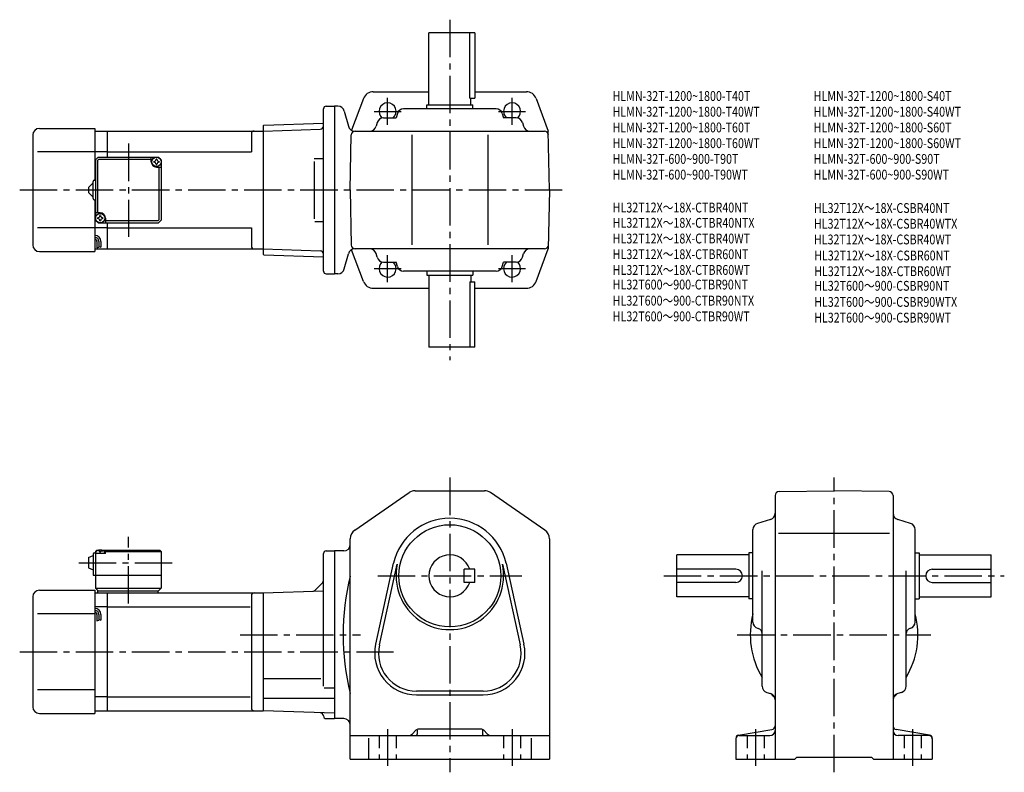
# Model space of a CAD drawing. Extents: x 59 to 811, y 62 to 636.
import ezdxf

# ---------------------------------------------------------------- set-up
doc = ezdxf.new("R2010")
doc.units = 0
doc.header["$LTSCALE"] = 3
doc.header["$MEASUREMENT"] = 0
doc.linetypes.add('HIDDEN2', pattern=[4.7625, 3.175, -1.5875])
doc.linetypes.add('sekkei(A2)', pattern=[14.2875, 9.525, -1.5875, 1.5875, -1.5875])
doc.layers.get('0').update_dxf_attribs({"linetype": 'CONTINUOUS'})
for name, color, linetype in [('CENTER', 3, 'sekkei(A2)'), ('HIDS', 1, 'HIDDEN2'), ('HOJO', 4, 'CONTINUOUS'), ('TITLE_C', 4, 'CONTINUOUS')]:
    doc.layers.add(name, color=color, linetype=linetype)
doc.layers.add('TITLE', color=4, linetype='CONTINUOUS', plot=False)
doc.styles.get("Standard").update_dxf_attribs({"font": 'simplex.shx', "bigfont": 'extfont.shx'})

msp = doc.modelspace()

# ---------------------------------------------------------------- linework, layer by layer
for p, q in [((371.38, 571.48), (371.38, 626.48)), ((406.38, 626.48), (371.38, 626.48)), ((402.58, 576.48), (402.58, 626.48)), ((406.38, 626.48), (406.38, 576.48)), ((328.93, 581.48), (371.38, 581.48)), ((406.38, 581.48), (445.83, 581.48)), ((321.44, 576.28), (312.38, 552.06)), ((402.58, 576.48), (406.38, 576.48)), ((403.38, 571.48), (403.38, 576.48)), ((453.32, 576.28), (462.59, 551.48)), ((290.88, 444.48), (290.88, 568.48)), ((292.88, 570.48), (299.38, 570.48)), ((299.38, 570.48), (299.38, 442.48)), ((301.95, 570.48), (299.38, 570.48)), ((306.78, 566.77), (309.89, 555.18)), ((347.32, 564.89), (346.32, 561.48)), ((422.64, 568.48), (352.12, 568.48)), ((369.88, 571.48), (404.88, 571.48)), ((369.88, 568.48), (369.88, 571.48)), ((404.88, 568.48), (404.88, 571.48)), ((427.43, 564.89), (428.44, 561.48)), ((245.38, 556.01), (290.88, 557.6)), ((331.83, 557.87), (331.03, 555.08)), ((336.64, 561.48), (346.32, 561.48)), ((438.12, 561.48), (428.44, 561.48)), ((442.93, 557.87), (443.73, 555.08)), ((73.88, 553.48), (116.38, 553.48)), ((116.38, 553.48), (116.38, 513.98)), ((116.38, 551.48), (125.88, 551.48)), ((125.88, 551.48), (244.88, 551.48)), ((125.88, 531.48), (125.88, 551.48)), ((235.88, 549.48), (235.88, 535.48)), ((244.88, 555.49), (245.38, 556.01)), ((244.88, 555.49), (244.88, 457.46)), ((244.88, 551.48), (288.44, 553)), ((290.88, 553.08), (290.85, 553.08)), ((314.72, 551.48), (459.65, 551.48)), ((329.98, 551.48), (329.98, 551.47)), ((444.78, 551.48), (444.78, 551.47)), ((463.38, 506.48), (462.59, 551.48)), ((68.88, 548.48), (68.88, 464.48)), ((311.38, 506.48), (312.11, 548.53)), ((358.38, 548.48), (358.38, 464.48)), ((416.38, 548.48), (416.38, 464.48)), ((116.38, 535.48), (72.4, 535.48)), ((125.88, 535.48), (116.38, 535.48)), ((125.88, 535.48), (235.88, 535.48)), ((116.88, 529.48), (118.88, 531.48)), ((116.88, 529.48), (116.88, 483.48)), ((118.28, 529.08), (119.28, 530.08)), ((118.28, 529.08), (118.28, 488.98)), ((118.88, 531.48), (164.88, 531.48)), ((119.28, 530.08), (159.38, 530.08)), ((159.38, 527.98), (159.38, 531.48)), ((166.88, 529.48), (164.88, 531.48)), ((164.88, 531.48), (166.88, 529.48)), ((166.88, 529.48), (166.88, 483.48)), ((283.74, 530.48), (290.85, 530.48)), ((283.74, 528.27), (283.74, 484.56)), ((163.38, 523.98), (166.88, 523.98)), ((165.48, 483.88), (165.48, 523.98)), ((111.38, 508.48), (114.88, 511.98)), ((114.88, 499.98), (114.88, 512.98)), ((115.88, 513.98), (116.88, 513.98)), ((111.38, 508.48), (111.38, 504.48)), ((114.88, 500.98), (111.38, 504.48)), ((311.38, 506.48), (312.11, 464.42)), ((463.38, 506.48), (462.59, 461.48)), ((115.88, 498.98), (116.88, 498.98)), ((116.38, 498.98), (116.38, 459.48)), ((120.38, 488.98), (116.88, 488.98)), ((116.88, 483.48), (118.88, 481.48)), ((116.88, 483.48), (118.88, 481.48)), ((118.88, 481.48), (164.88, 481.48)), ((124.38, 484.98), (124.38, 481.48)), ((164.48, 482.88), (124.38, 482.88)), ((125.88, 461.48), (125.88, 481.48)), ((164.48, 482.88), (165.48, 483.88)), ((166.88, 483.48), (164.88, 481.48)), ((166.88, 483.48), (164.88, 481.48)), ((166.88, 483.48), (164.88, 481.48)), ((284.34, 482.48), (290.85, 482.48)), ((116.38, 477.48), (72.4, 477.48)), ((125.88, 477.48), (116.38, 477.48)), ((125.88, 477.48), (235.88, 477.48)), ((235.88, 477.48), (235.88, 463.48)), ((117.88, 467.21), (117.88, 462.19)), ((119.38, 467.21), (119.38, 462.71)), ((120.88, 467.21), (120.88, 462.71)), ((73.88, 459.48), (116.38, 459.48)), ((116.38, 461.48), (125.88, 461.48)), ((125.88, 461.48), (244.88, 461.48)), ((244.88, 461.48), (288.44, 459.96)), ((321.44, 436.68), (312.38, 460.9)), ((459.65, 461.48), (314.72, 461.48)), ((329.98, 461.48), (329.98, 461.49)), ((444.78, 461.48), (444.78, 461.49)), ((453.32, 436.68), (462.59, 461.48)), ((244.88, 457.46), (245.38, 456.95)), ((245.38, 456.95), (290.88, 455.36)), ((306.78, 446.18), (309.89, 457.77)), ((331.83, 455.08), (331.03, 457.87)), ((336.64, 451.48), (346.32, 451.48)), ((347.32, 448.07), (346.32, 451.48)), ((427.43, 448.07), (428.44, 451.48)), ((438.12, 451.48), (428.44, 451.48)), ((442.93, 455.08), (443.73, 457.87)), ((422.64, 444.48), (352.12, 444.48)), ((369.88, 444.48), (369.88, 441.48)), ((404.88, 444.48), (404.88, 441.48)), ((292.88, 442.48), (299.38, 442.48)), ((301.95, 442.48), (299.38, 442.48)), ((369.88, 441.48), (404.88, 441.48)), ((371.38, 441.48), (371.38, 386.48)), ((402.58, 436.48), (402.58, 386.48)), ((402.58, 436.48), (406.38, 436.48)), ((403.38, 441.48), (403.38, 436.48)), ((406.38, 386.48), (406.38, 436.48)), ((328.93, 431.48), (371.38, 431.48)), ((406.38, 431.48), (445.83, 431.48)), ((406.38, 386.48), (371.38, 386.48)), ((314.83, 246.81), (356.33, 275.5)), ((360.88, 276.92), (413.88, 276.92)), ((459.93, 246.81), (418.43, 275.5)), ((635.84, 273.19), (635.84, 71.92)), ((638.79, 276.19), (680.84, 276.92)), ((722.89, 276.19), (680.84, 276.92)), ((725.84, 273.19), (725.84, 71.92)), ((632.25, 254.87), (622.43, 251.98)), ((739.25, 251.98), (729.43, 254.87)), ((618.84, 176.66), (618.84, 247.18)), ((638.41, 244.42), (723.09, 244.42)), ((742.84, 176.66), (742.84, 247.18)), ((311.38, 235.42), (311.38, 240.23)), ((311.38, 71.92), (311.38, 235.42)), ((463.38, 240.23), (463.38, 71.92)), ((111.38, 225.92), (114.88, 227.42)), ((111.38, 225.92), (111.38, 217.92)), ((114.88, 228.42), (114.88, 212.42)), ((115.88, 229.42), (116.88, 229.42)), ((116.88, 230.42), (117.88, 231.42)), ((117.88, 231.42), (116.88, 230.42)), ((116.88, 230.42), (116.88, 202.42)), ((116.88, 228.92), (116.98, 230.04)), ((124.38, 228.92), (116.88, 228.92)), ((117.88, 231.42), (119.04, 231.42)), ((118.35, 231.08), (118.33, 231.29)), ((120.67, 230.01), (120.09, 230.01)), ((121.72, 231.42), (165.88, 231.42)), ((122.41, 231.08), (122.43, 231.29)), ((124.38, 230.92), (123.32, 230.92)), ((123.88, 228.92), (123.78, 230.04)), ((124.88, 231.42), (124.38, 230.92)), ((124.38, 228.92), (124.38, 230.92)), ((124.38, 230.42), (166.88, 230.42)), ((165.88, 231.42), (166.88, 230.42)), ((166.88, 230.42), (166.88, 202.42)), ((290.88, 127.57), (290.88, 228.92)), ((292.88, 230.92), (299.38, 230.92)), ((299.38, 230.92), (299.38, 102.92)), ((306.38, 230.92), (299.38, 230.92)), ((560.84, 195.92), (560.84, 227.92)), ((615.84, 227.92), (560.84, 227.92)), ((618.84, 229.42), (615.84, 229.42)), ((615.84, 229.42), (615.84, 194.42)), ((742.84, 229.42), (745.84, 229.42)), ((745.84, 229.42), (745.84, 194.42)), ((745.84, 227.92), (800.84, 227.92)), ((800.84, 195.92), (800.84, 227.92)), ((330.74, 159.84), (344.43, 221.46)), ((333.57, 159.21), (347.26, 220.84)), ((427.5, 220.84), (441.19, 159.21)), ((430.33, 221.46), (444.02, 159.84)), ((111.38, 217.92), (114.88, 216.42)), ((114.88, 212.42), (166.88, 212.42)), ((398.38, 206.92), (398.38, 216.92)), ((406.38, 216.92), (398.38, 216.92)), ((406.38, 206.92), (406.38, 216.92)), ((605.84, 216.92), (560.84, 216.92)), ((625.84, 127.68), (625.84, 215.83)), ((735.84, 127.68), (735.84, 215.83)), ((755.84, 216.92), (800.84, 216.92)), ((290.15, 206.69), (284.43, 200.98)), ((406.38, 206.92), (398.38, 206.92)), ((605.84, 206.92), (560.84, 206.92)), ((755.84, 206.92), (800.84, 206.92)), ((68.88, 195.92), (68.88, 111.92)), ((73.88, 200.92), (116.38, 200.92)), ((116.38, 200.92), (116.38, 106.92)), ((116.38, 198.92), (125.88, 198.92)), ((116.88, 202.42), (166.88, 202.42)), ((116.88, 202.42), (118.88, 200.42)), ((118.38, 200.42), (164.88, 200.42)), ((118.38, 200.42), (118.38, 198.92)), ((125.88, 198.92), (244.88, 198.92)), ((125.88, 108.92), (125.88, 198.92)), ((164.38, 200.42), (164.38, 198.92)), ((164.88, 200.42), (166.88, 202.42)), ((235.88, 196.92), (235.88, 110.92)), ((244.88, 198.92), (290.88, 200.53)), ((244.88, 198.92), (244.88, 108.92)), ((615.84, 195.92), (560.84, 195.92)), ((745.84, 195.92), (800.84, 195.92)), ((125.88, 188.33), (116.38, 188.33)), ((125.88, 188.33), (234.84, 188.33)), ((618.84, 194.42), (615.84, 194.42)), ((742.84, 194.42), (745.84, 194.42)), ((116.38, 182.92), (72.4, 182.92)), ((117.88, 182.45), (117.88, 177.44)), ((119.38, 182.45), (119.38, 177.95)), ((120.88, 182.45), (120.88, 177.95)), ((622.43, 171.87), (622.97, 171.71)), ((739.25, 171.87), (738.71, 171.71)), ((244.88, 133.42), (288.88, 133.42)), ((116.38, 124.92), (72.4, 124.92)), ((291.45, 126.36), (299.38, 126.36)), ((412.88, 123.92), (361.88, 123.92)), ((361.88, 121.02), (412.88, 121.02)), ((629.45, 122.88), (632.23, 122.07)), ((732.23, 122.88), (729.45, 122.07)), ((125.88, 119.51), (116.38, 119.51)), ((125.88, 119.51), (234.84, 119.51)), ((244.88, 118.4), (299.38, 118.4)), ((73.88, 106.92), (116.38, 106.92)), ((116.38, 108.92), (125.88, 108.92)), ((125.88, 108.92), (244.88, 108.92)), ((299.38, 107.02), (244.88, 108.92)), ((292.88, 102.92), (299.38, 102.92)), ((306.38, 102.92), (299.38, 102.92)), ((361.5, 94.04), (358.84, 91.39)), ((362.38, 93.99), (362.38, 90.92)), ((411.14, 94.92), (363.62, 94.92)), ((412.38, 93.99), (412.38, 90.92)), ((413.26, 94.04), (415.91, 91.39)), ((607.93, 90.27), (633.33, 94.51)), ((753.75, 90.27), (728.35, 94.51)), ((311.38, 89.92), (463.38, 89.92)), ((325.38, 87.86), (325.38, 71.92)), ((449.38, 87.86), (449.38, 71.92)), ((605.84, 87.81), (605.84, 71.92)), ((608.34, 89.92), (631.84, 89.92)), ((753.34, 89.92), (729.84, 89.92)), ((755.84, 87.81), (755.84, 71.92)), ((311.38, 71.92), (463.38, 71.92)), ((605.84, 71.92), (650.84, 71.92)), ((650.84, 71.92), (652.34, 73.42)), ((652.34, 73.42), (709.34, 73.42)), ((710.84, 71.92), (709.34, 73.42)), ((710.84, 71.92), (755.84, 71.92))]:
    msp.add_line(p, q)
for centre, radius in [((163.38, 527.98), 3.5), ((120.38, 484.98), 3.5), ((387.38, 211.92), 39)]:
    msp.add_circle(centre, radius)
for centre, radius, start, end in [((328.93, 573.48), 8, 90, 159.50339), ((445.83, 573.48), 8, 20.49662, 90), ((339.88, 566.48), 6.5, 309.71514, 231.24069), ((434.88, 566.48), 6.5, 308.75931, 230.28487), ((292.88, 568.48), 2, 90, 180), ((301.95, 565.48), 5, 15, 90), ((352.12, 563.48), 5, 90, 163.61046), ((422.64, 563.48), 5, 16.38954, 90), ((336.64, 556.48), 5, 90, 163.82783), ((438.12, 556.48), 5, 16.17216, 90), ((73.88, 548.48), 5, 90, 180), ((237.88, 549.48), 2, 90, 180), ((288.36, 555.5), 2.5, 272, 359.89572), ((314.72, 556.48), 5, 195, 270), ((315.11, 548.48), 3, 90, 179), ((326.22, 556.48), 5, 270, 343.82784), ((448.54, 556.48), 5, 196.17217, 270), ((459.65, 548.48), 3, 1, 90), ((163.38, 527.98), 4, 180, 270), ((163.38, 527.98), 2.05, 171.93804, 180), ((163.38, 527.98), 2.05, 180, 188.06196), ((161.35, 530.01), 1.74, 269.99869, 0.00131), ((161.35, 525.95), 1.74, 359.99869, 90.00131), ((163.38, 527.98), 2.05, 90, 98.06196), ((163.38, 527.98), 2.05, 81.93804, 90), ((165.41, 530.01), 1.74, 179.99869, 270.00131), ((165.41, 525.95), 1.74, 89.99869, 180.00131), ((163.38, 527.98), 2.05, 0, 8.06196), ((163.38, 527.98), 2.05, 351.93804, 0), ((163.38, 527.98), 2.05, 261.93804, 270), ((163.38, 527.98), 2.05, 270, 278.06196), ((115.88, 512.98), 1, 90, 180), ((115.88, 499.98), 1, 180, 270), ((120.38, 484.98), 4, 0, 90), ((120.38, 484.98), 2.05, 171.93804, 180), ((120.38, 484.98), 2.05, 180, 188.06196), ((118.35, 487.01), 1.74, 269.99869, 0.00131), ((118.35, 482.95), 1.74, 359.99869, 90.00131), ((120.38, 484.98), 2.05, 90, 98.06196), ((120.38, 484.98), 2.05, 261.93804, 270), ((120.38, 484.98), 2.05, 81.93804, 90), ((120.38, 484.98), 2.05, 270, 278.06196), ((122.41, 487.01), 1.74, 179.99869, 270.00131), ((122.41, 482.95), 1.74, 89.99869, 180.00131), ((120.38, 484.98), 2.05, 0, 8.06196), ((120.38, 484.98), 2.05, 351.93804, 0), ((116.38, 467.21), 4.5, 0, 90), ((116.38, 467.21), 3, 0, 90), ((116.38, 467.21), 1.5, 0, 90), ((73.88, 464.48), 5, 180, 270), ((237.88, 463.48), 2, 180, 270), ((288.36, 457.46), 2.5, 0.10429, 88), ((314.72, 456.48), 5, 90, 165), ((315.11, 464.48), 3, 181, 270), ((326.22, 456.48), 5, 16.17216, 90), ((448.54, 456.48), 5, 90, 163.82783), ((459.65, 464.48), 3, 270, 359), ((336.64, 456.48), 5, 196.17217, 270), ((339.88, 446.48), 6.5, 128.75931, 50.28486), ((434.88, 446.48), 6.5, 129.71513, 51.24069), ((438.12, 456.48), 5, 270, 343.82784), ((292.88, 444.48), 2, 180, 270), ((301.95, 447.48), 5, 270, 345), ((352.12, 449.48), 5, 196.38954, 270), ((422.64, 449.48), 5, 270, 343.61046), ((328.93, 439.48), 8, 200.49661, 270), ((445.83, 439.48), 8, 270, 339.50338), ((360.88, 268.92), 8, 90, 124.6637), ((413.88, 268.92), 8, 55.33669, 90), ((638.84, 273.19), 3, 91.0006, 180), ((722.84, 273.19), 3, 0, 89.00058), ((387.38, 211.92), 44, 12.52324, 167.4769), ((630.84, 259.66), 5, 286.38977, 0), ((730.84, 259.66), 5, 180, 253.61079), ((623.84, 247.18), 5, 106.3899, 180), ((737.84, 247.18), 5, 0, 73.61053), ((319.38, 240.23), 8, 124.6638, 180), ((455.38, 240.23), 8, 0, 55.33674), ((306.38, 235.92), 5, 270, 0), ((115.88, 228.42), 1, 90, 180), ((118.27, 229.93), 1.3, 105.88085, 175), ((120.38, 222.52), 9, 74.11915, 105.88085), ((122.49, 229.93), 1.3, 5, 74.11915), ((292.88, 228.92), 2, 90, 180), ((387.38, 211.92), 16, 18.2099, 341.7901), ((387.38, 211.92), 41.1, 167.4769, 12.52324), ((491.09, 166.92), 185.21, 166.00191, 193.99809), ((605.84, 211.92), 5, 270, 90), ((755.84, 211.92), 5, 90, 270), ((288.38, 208.46), 2.5, 315, 0), ((73.88, 195.92), 5, 90, 180), ((237.88, 196.92), 2, 90, 180), ((282.66, 202.74), 2.5, 272, 315), ((116.38, 182.45), 4.5, 0, 90), ((116.38, 182.45), 3, 0, 90), ((116.38, 182.45), 1.5, 0, 90), ((680.84, 166.92), 64, 165.63849, 210.75352), ((680.84, 166.92), 64, 329.24648, 14.36151), ((623.84, 176.66), 5, 180, 253.61079), ((737.84, 176.66), 5, 286.38968, 0), ((621.84, 167.87), 4, 0, 73.61065), ((739.84, 167.87), 4, 106.39, 180), ((361.88, 152.92), 31.9, 167.4769, 270), ((361.88, 152.92), 29, 167.4769, 270), ((412.88, 152.92), 31.9, 270, 12.52324), ((412.88, 152.92), 29, 270, 12.52324), ((630.84, 127.68), 5, 180, 253.8282), ((630.84, 117.27), 5, 0, 73.82792), ((639.83, 125.91), 8, 211.0014, 233.21699), ((730.84, 117.27), 5, 106.1725, 180), ((721.85, 125.91), 8, 306.783, 328.9986), ((730.84, 127.68), 5, 286.1723, 0), ((633.84, 117.9), 2, 30.94791, 53.21712), ((727.84, 117.9), 2, 126.78288, 149.05209), ((73.88, 111.92), 5, 180, 270), ((237.88, 110.92), 2, 180, 270), ((288.38, 104.9), 2.5, 0.26077, 88), ((292.88, 104.92), 2, 180.26077, 270), ((306.38, 97.92), 5, 0, 90), ((355.31, 94.92), 5, 270, 315.00009), ((361.38, 90.92), 1, 270, 0), ((363.62, 91.92), 3, 90, 135.0003), ((411.14, 91.92), 3, 45.00016, 90), ((413.38, 90.92), 1, 180, 270), ((419.45, 94.92), 5, 225, 270), ((608.34, 87.81), 2.5, 99.46275, 180), ((631.84, 93.92), 4, 270, 0), ((632.84, 97.46), 3, 279.46252, 0), ((728.84, 97.46), 3, 180, 260.5379), ((729.84, 93.92), 4, 180, 270), ((753.34, 87.81), 2.5, 0, 80.53768), ((608.34, 87.42), 2.5, 90, 180), ((753.34, 87.42), 2.5, 0, 90)]:
    msp.add_arc(centre, radius, start, end)
for points in [[(120.09, 230.01), (120.07, 230.16), (120.02, 230.52), (119.58, 230.94), (118.98, 231.16), (118.55, 231.09), (118.35, 231.08)], [(120.67, 230.01), (120.69, 230.16), (120.74, 230.52), (121.18, 230.94), (121.78, 231.16), (122.21, 231.09), (122.41, 231.08)]]:
    msp.add_open_spline(points, degree=3, knots=[0, 0, 0, 0, 0.460136, 1.049887, 1.713743, 2.320348, 2.320348, 2.320348, 2.320348])
at = {"layer": 'CENTER'}
for p, q in [((387.38, 636.48), (387.38, 376.48)), ((339.88, 556.13), (339.88, 576.82)), ((434.88, 556.13), (434.88, 576.82)), ((329.53, 566.48), (350.23, 566.48)), ((424.53, 566.48), (445.23, 566.48)), ((141.88, 541.87), (141.88, 470.73)), ((58.88, 506.48), (473.38, 506.48)), ((339.88, 436.13), (339.88, 456.82)), ((434.88, 436.13), (434.88, 456.82)), ((329.53, 446.48), (350.23, 446.48)), ((424.53, 446.48), (445.23, 446.48)), ((387.38, 286.92), (387.38, 61.92)), ((680.84, 61.92), (680.84, 286.92)), ((141.88, 190.73), (141.88, 241.81)), ((103.94, 221.92), (175.83, 221.92)), ((332.31, 211.92), (442.45, 211.92)), ((550.84, 211.92), (810.84, 211.92)), ((227.2, 166.92), (319.05, 166.92)), ((606.84, 166.92), (754.84, 166.92)), ((58.88, 153.92), (344.27, 153.92)), ((339.88, 94.92), (339.88, 66.92)), ((434.88, 94.92), (434.88, 66.92)), ((620.84, 94.92), (620.84, 66.92)), ((740.84, 94.92), (740.84, 66.92))]:
    msp.add_line(p, q, dxfattribs=at)
at = {"layer": 'HIDS'}
for p, q in [((333.38, 89.92), (333.38, 71.92)), ((346.38, 89.92), (346.38, 71.92)), ((428.38, 89.92), (428.38, 71.92)), ((441.38, 89.92), (441.38, 71.92)), ((614.34, 89.92), (614.34, 71.92)), ((627.34, 89.92), (627.34, 71.92)), ((734.34, 89.92), (734.34, 71.92)), ((747.34, 89.92), (747.34, 71.92))]:
    msp.add_line(p, q, dxfattribs=at)
at = {"layer": 'HOJO'}
for p, q in [((117.88, 462.21), (119.38, 462.71)), ((119.38, 463.21), (120.88, 462.71)), ((117.88, 177.45), (119.38, 177.95)), ((119.38, 178.45), (120.88, 177.95))]:
    msp.add_line(p, q, dxfattribs=at)

# ---------------------------------------------------------------- texts
at = {"layer": 'TITLE', "width": 0.8}
for s, p in [('HLMN-32T-1200~1800-T40T', (511.62, 574.46)), ('HLMN-32T-1200~1800-S40T', (665.28, 574.46)), ('HLMN-32T-1200~1800-T40WT', (511.62, 562.46)), ('HLMN-32T-1200~1800-S40WT', (665.28, 562.46)), ('HLMN-32T-1200~1800-T60T', (511.62, 550.46)), ('HLMN-32T-1200~1800-S60T', (665.28, 550.46)), ('HLMN-32T-1200~1800-T60WT', (511.62, 538.46)), ('HLMN-32T-1200~1800-S60WT', (665.28, 538.46)), ('HLMN-32T-600~900-T90T', (511.62, 526.46)), ('HLMN-32T-600~900-S90T', (665.28, 526.46)), ('HLMN-32T-600~900-T90WT', (511.62, 514.46)), ('HLMN-32T-600~900-S90WT', (665.28, 514.46))]:
    msp.add_text(s, height=7.5, dxfattribs=at).set_placement(p)
at = {"layer": 'TITLE_C', "width": 0.8}
for s, p in [('HL32T12X～18X-CTBR40NT', (511.79, 489.32)), ('HL32T12X～18X-CSBR40NT', (665.45, 488.96)), ('HL32T12X～18X-CTBR40NTX', (511.79, 477.67)), ('HL32T12X～18X-CSBR40WTX', (665.45, 476.96)), ('HL32T12X～18X-CTBR40WT', (511.79, 465.67)), ('HL32T12X～18X-CSBR40WT', (665.45, 464.96)), ('HL32T12X～18X-CTBR60NT', (511.79, 453.67)), ('HL32T12X～18X-CSBR60NT', (665.63, 452.7)), ('HL32T12X～18X-CTBR60WT', (511.79, 441.67)), ('HL32T12X～18X-CTBR60WT', (665.63, 440.7)), ('HL32T600～900-CTBR90NT', (511.79, 430.53)), ('HL32T600～900-CSBR90NT', (665.63, 429.57)), ('HL32T600～900-CTBR90NTX', (511.79, 418.24)), ('HL32T600～900-CSBR90WTX', (665.63, 417.28)), ('HL32T600～900-CTBR90WT', (511.79, 406.24)), ('HL32T600～900-CSBR90WT', (665.63, 405.28))]:
    msp.add_text(s, height=7.5, dxfattribs=at).set_placement(p)

doc.saveas('drawing.dxf')
